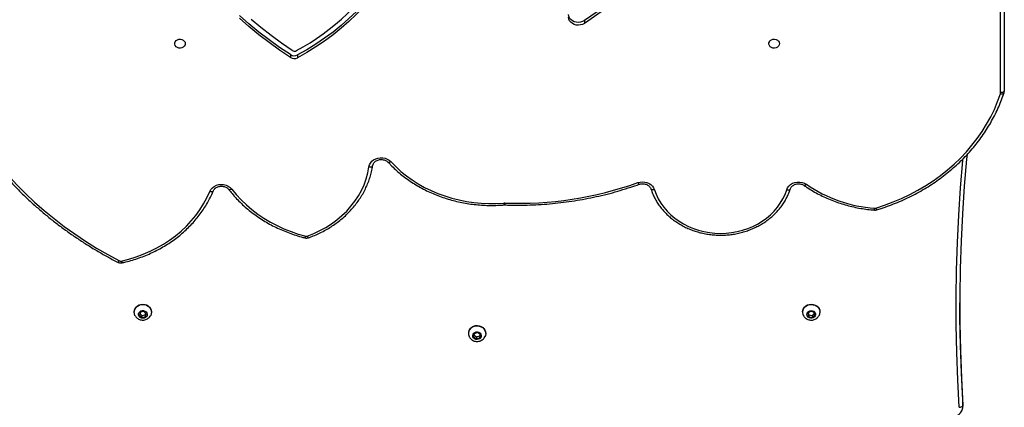
# Model space of a CAD drawing. Units: millimetres. Extents: x -9300 to 352452, y -3372 to 17026.
# Drawn here: x 1892 to 2687, y 8261 to 8574 of the extents above; entities that cross this region are included whole.
import ezdxf

# ---------------------------------------------------------------- set-up
doc = ezdxf.new("R2010")
doc.units = ezdxf.units.MM
doc.layers.add('Toestel 2D', color=7, linetype='Continuous', lineweight=20)

# ---------------------------------------------------------------- blocks, each defined once
blk = doc.blocks.new('3241_')
at = {"color": 7, "linetype": 'Continuous', "lineweight": 25}
for p, q in [((39237.35, 24670.3), (39237.35, 24666.18)), ((39237.37, 24669.79), (39237.35, 24670.3)), ((39237.37, 24669.79), (39237.37, 24665.67)), ((39237.35, 24666.18), (39237.37, 24665.67)), ((39627.75, 24615.23), (39627.22, 24612.7)), ((39627.75, 24613.67), (39627.5, 24612.49)), ((39630.47, 24616.08), (39627.75, 24615.23)), ((39627.75, 24613.67), (39627.75, 24615.23)), ((39630.47, 24614.52), (39627.75, 24613.67)), ((39632.67, 24614.41), (39630.47, 24616.08)), ((39630.47, 24614.52), (39630.47, 24616.08)), ((39632.39, 24613.07), (39630.47, 24614.52)), ((39632.14, 24611.89), (39632.67, 24614.41)), ((39622.94, 24611.77), (39622.94, 24611.54)), ((39627.22, 24612.7), (39629.42, 24611.03)), ((39629.42, 24611.03), (39632.14, 24611.89)), ((39636.94, 24611.54), (39636.94, 24611.77)), ((39359.13, 24598.79), (39357.14, 24596.94)), ((39357.14, 24596.94), (39357.95, 24594.48)), ((39359.13, 24597.24), (39357.53, 24595.75)), ((39361.94, 24598.19), (39359.13, 24598.79)), ((39359.13, 24597.24), (39359.13, 24598.79)), ((39361.94, 24596.63), (39359.13, 24597.24)), ((39362.75, 24595.73), (39361.94, 24598.19)), ((39361.94, 24596.63), (39361.94, 24598.19)), ((39897.98, 24598.21), (39897.13, 24595.76)), ((39900.79, 24598.79), (39897.98, 24598.21)), ((39897.98, 24596.65), (39897.98, 24598.21)), ((39900.79, 24597.23), (39897.98, 24596.65)), ((39902.76, 24596.91), (39900.79, 24598.79)), ((39900.79, 24597.23), (39900.79, 24598.79)), ((39902.35, 24595.74), (39900.79, 24597.23)), ((39901.91, 24594.45), (39902.76, 24596.91)), ((39352.94, 24594.55), (39352.94, 24594.32)), ((39357.95, 24594.48), (39360.76, 24593.87)), ((39360.76, 24593.87), (39362.75, 24595.73)), ((39362.36, 24595.36), (39361.94, 24596.63)), ((39366.95, 24594.32), (39366.95, 24594.55)), ((39892.95, 24594.55), (39892.95, 24594.32)), ((39897.13, 24595.76), (39899.1, 24593.88)), ((39897.98, 24596.65), (39897.54, 24595.37)), ((39899.1, 24593.88), (39901.91, 24594.45)), ((39906.94, 24594.32), (39906.94, 24594.55)), ((39608.07, 24507.98), (39607.6, 24507.97)), ((39203.95, 23697.05), (39203.95, 24415.87)), ((39206.94, 24417.37), (39206.94, 23698.55)), ((39775.08, 24386.88), (39775.08, 24389.13)), ((39780.7, 24386.66), (39780.7, 24388.91)), ((39543.21, 24359.2), (39543.21, 24361.45))]:
    blk.add_line(p, q, dxfattribs=at)
at = {"color": 7, "linetype": 'Continuous', "lineweight": 25, "flags": 128}
for points in [[(39234.05, 24467.19), (39234.41, 24470.9), (39236.28, 24492.96), (39237.77, 24515.04), (39238.88, 24537.14), (39239.59, 24559.25), (39239.92, 24581.36), (39239.86, 24603.48), (39239.42, 24625.6), (39238.59, 24647.7), (39237.37, 24669.79)], [(39240.36, 24671.32), (39239.78, 24671.26), (39239.22, 24671.16), (39238.7, 24671), (39238.24, 24670.81), (39237.87, 24670.58), (39237.59, 24670.33), (39237.42, 24670.07), (39237.37, 24669.79)], [(39237.37, 24665.67), (39238.59, 24643.58), (39239.42, 24621.47), (39239.86, 24599.36), (39239.94, 24587.05)], [(39635.26, 24607.72), (39634.12, 24606.77), (39632.76, 24606.07), (39631.26, 24605.66), (39629.7, 24605.55), (39628.15, 24605.76), (39626.69, 24606.26), (39625.39, 24607.04), (39624.32, 24608.06), (39623.54, 24609.27), (39623.07, 24610.6), (39622.95, 24611.99), (39623.18, 24613.36), (39623.54, 24614.27)], [(39632.6, 24611.53), (39631.72, 24610.88), (39630.65, 24610.51), (39629.49, 24610.47), (39628.39, 24610.77), (39627.46, 24611.37), (39626.79, 24612.2), (39626.47, 24613.19), (39626.52, 24614.21), (39626.95, 24615.16), (39627.7, 24615.94), (39628.69, 24616.46), (39629.82, 24616.67), (39630.96, 24616.53), (39631.99, 24616.08), (39632.8, 24615.35), (39633.3, 24614.43), (39633.44, 24613.41), (39633.2, 24612.41), (39632.6, 24611.53)], [(39635.26, 24607.49), (39634.12, 24606.54), (39632.76, 24605.84), (39631.26, 24605.43), (39629.7, 24605.32), (39628.15, 24605.53), (39626.69, 24606.03), (39625.39, 24606.81), (39624.32, 24607.83), (39623.54, 24609.04), (39623.07, 24610.37), (39622.94, 24611.54)], [(39366.75, 24593.08), (39366.21, 24591.77), (39365.36, 24590.6), (39364.23, 24589.63), (39362.9, 24588.9), (39361.41, 24588.46), (39359.85, 24588.32), (39358.3, 24588.5), (39356.82, 24588.98), (39355.51, 24589.73), (39354.41, 24590.73), (39353.6, 24591.92), (39353.1, 24593.24), (39352.95, 24594.63), (39353.14, 24596.01), (39353.59, 24597.16)], [(39363.35, 24595.6), (39362.89, 24594.66), (39362.12, 24593.9), (39361.11, 24593.4), (39359.98, 24593.22), (39358.84, 24593.38), (39357.82, 24593.86), (39357.03, 24594.6), (39356.56, 24595.54), (39356.45, 24596.56), (39356.73, 24597.55), (39357.35, 24598.42), (39358.25, 24599.05), (39359.33, 24599.4), (39360.49, 24599.41), (39361.58, 24599.08), (39362.5, 24598.46), (39363.14, 24597.61), (39363.43, 24596.62), (39363.35, 24595.6)], [(39906.31, 24597.13), (39906.77, 24595.94), (39906.94, 24594.56), (39906.77, 24593.17), (39906.26, 24591.85), (39905.42, 24590.67), (39904.32, 24589.69), (39902.99, 24588.94), (39901.51, 24588.48), (39899.96, 24588.32), (39898.4, 24588.48), (39896.92, 24588.94), (39895.59, 24589.68), (39894.48, 24590.66), (39893.64, 24591.84), (39893.12, 24593.15), (39892.95, 24594.54), (39893.12, 24595.92), (39893.58, 24597.14)], [(39903.36, 24597.03), (39903.43, 24596.01), (39903.12, 24595.02), (39902.47, 24594.18), (39901.54, 24593.56), (39900.44, 24593.25), (39899.29, 24593.28), (39898.21, 24593.63), (39897.32, 24594.28), (39896.71, 24595.15), (39896.45, 24596.14), (39896.57, 24597.16), (39897.06, 24598.09), (39897.86, 24598.83), (39898.88, 24599.3), (39900.02, 24599.44), (39901.15, 24599.25), (39902.16, 24598.74), (39902.92, 24597.98), (39903.36, 24597.03)], [(39366.75, 24592.85), (39366.21, 24591.54), (39365.36, 24590.37), (39364.23, 24589.4), (39362.9, 24588.67), (39361.41, 24588.23), (39359.85, 24588.1), (39358.3, 24588.27), (39356.82, 24588.75), (39355.51, 24589.5), (39354.41, 24590.5), (39353.6, 24591.69), (39353.1, 24593.01), (39352.94, 24594.32)], [(39366.95, 24594.32), (39366.94, 24594.23), (39366.75, 24592.85)], [(39906.94, 24594.32), (39906.77, 24592.94), (39906.26, 24591.63), (39905.42, 24590.44), (39904.32, 24589.46), (39902.99, 24588.71), (39901.51, 24588.25), (39899.96, 24588.09), (39898.4, 24588.25), (39896.92, 24588.71), (39895.59, 24589.45), (39894.48, 24590.43), (39893.64, 24591.61), (39893.12, 24592.92), (39892.95, 24594.31), (39892.95, 24594.32)], [(39917.41, 24553.24), (39911.37, 24551.75), (39905.45, 24549.94), (39899.66, 24547.83), (39894.03, 24545.41), (39888.59, 24542.7), (39883.34, 24539.7), (39878.32, 24536.43), (39873.54, 24532.9), (39869.02, 24529.13), (39864.77, 24525.12), (39860.81, 24520.9), (39857.16, 24516.47), (39853.83, 24511.86), (39850.82, 24507.08), (39848.17, 24502.15), (39845.86, 24497.09)], [(40052.65, 24418.34), (40048.33, 24427.09), (40043.67, 24435.71), (40038.67, 24444.18), (40033.34, 24452.5), (40027.69, 24460.66), (40021.73, 24468.65), (40015.45, 24476.45), (40008.87, 24484.07), (40002, 24491.49), (39994.84, 24498.71), (39987.4, 24505.71), (39979.69, 24512.48), (39971.71, 24519.03), (39963.49, 24525.33), (39955.02, 24531.4), (39946.32, 24537.2), (39937.4, 24542.75), (39928.26, 24548.04), (39918.92, 24553.05)], [(39486.58, 24495.69), (39485.21, 24499.41), (39483.49, 24503.01), (39481.44, 24506.49), (39479.06, 24509.8), (39476.39, 24512.94), (39473.43, 24515.88), (39470.21, 24518.61), (39466.74, 24521.09), (39463.05, 24523.33), (39459.16, 24525.3), (39455.1, 24526.99), (39450.9, 24528.38), (39446.57, 24529.48), (39442.16, 24530.27), (39437.69, 24530.75), (39433.19, 24530.91), (39428.69, 24530.76), (39424.22, 24530.29), (39419.81, 24529.5), (39415.49, 24528.41), (39411.28, 24527.02), (39407.22, 24525.34), (39403.32, 24523.37), (39399.63, 24521.14), (39396.15, 24518.66), (39392.93, 24515.94), (39389.96, 24513.01), (39387.28, 24509.87), (39384.9, 24506.56), (39382.85, 24503.09), (39381.12, 24499.49), (39379.74, 24495.77)], [(39767.05, 24533.07), (39761.87, 24531.06), (39756.86, 24528.73), (39752.05, 24526.11), (39747.47, 24523.2), (39743.13, 24520.02), (39739.06, 24516.59), (39735.27, 24512.91), (39731.79, 24509.02), (39728.64, 24504.93), (39725.82, 24500.65), (39723.36, 24496.22), (39721.26, 24491.64), (39719.53, 24486.95), (39718.19, 24482.17), (39717.24, 24477.32)], [(39828.14, 24495.2), (39824.49, 24499.65), (39820.54, 24503.9), (39816.31, 24507.95), (39811.82, 24511.77), (39807.08, 24515.37), (39802.11, 24518.72), (39796.92, 24521.82), (39791.53, 24524.65), (39785.97, 24527.2), (39780.24, 24529.47), (39774.36, 24531.45), (39768.37, 24533.13)], [(39307.85, 24510.51), (39300.72, 24508.2), (39293.73, 24505.59), (39286.89, 24502.7), (39280.21, 24499.52), (39273.72, 24496.08), (39267.43, 24492.36), (39261.35, 24488.4), (39255.49, 24484.18), (39249.88, 24479.73), (39244.51, 24475.05), (39239.41, 24470.15), (39234.59, 24465.05), (39230.05, 24459.76), (39225.81, 24454.28), (39221.87, 24448.63), (39218.26, 24442.83), (39214.96, 24436.89), (39212, 24430.81), (39209.38, 24424.62), (39207.1, 24418.33)], [(39699.52, 24473.05), (39695.59, 24477.06), (39691.4, 24480.86), (39686.96, 24484.44), (39682.28, 24487.8), (39677.39, 24490.91), (39672.29, 24493.77), (39667.02, 24496.37), (39661.57, 24498.69), (39655.98, 24500.74), (39650.26, 24502.51), (39644.44, 24503.98), (39638.52, 24505.16), (39632.54, 24506.03), (39626.5, 24506.6), (39620.44, 24506.87), (39614.37, 24506.83), (39608.31, 24506.49)], [(39379.74, 24495.77), (39379.02, 24494.18), (39377.96, 24492.74), (39376.59, 24491.51), (39374.97, 24490.53), (39373.16, 24489.85), (39371.23, 24489.49), (39369.26, 24489.47), (39367.32, 24489.78), (39365.49, 24490.41), (39363.83, 24491.35)], [(39500.04, 24490), (39498.24, 24489.52), (39496.37, 24489.34), (39494.5, 24489.47), (39492.69, 24489.9), (39491, 24490.61), (39489.5, 24491.59), (39488.23, 24492.79), (39487.25, 24494.17), (39486.58, 24495.69)], [(39845.86, 24497.09), (39845, 24495.53), (39843.79, 24494.14), (39842.29, 24493), (39840.56, 24492.13), (39838.66, 24491.58), (39836.67, 24491.37), (39834.68, 24491.5), (39832.75, 24491.98), (39830.98, 24492.78), (39829.42, 24493.87), (39828.14, 24495.2)], [(39717.24, 24477.32), (39716.79, 24475.68), (39715.99, 24474.15), (39714.87, 24472.78), (39713.46, 24471.62), (39711.81, 24470.73), (39710, 24470.12), (39708.09, 24469.83), (39706.15, 24469.87), (39704.25, 24470.23), (39702.47, 24470.9), (39700.88, 24471.85), (39699.52, 24473.05)], [(39717.24, 24477.32), (39716.66, 24477.35), (39716.1, 24477.33), (39715.59, 24477.26), (39715.14, 24477.12), (39714.77, 24476.94), (39714.49, 24476.71), (39714.32, 24476.45), (39714.26, 24476.16)], [(39203.95, 24415.87), (39204, 24416.17), (39204.17, 24416.45), (39204.45, 24416.71), (39204.82, 24416.93), (39205.28, 24417.12), (39205.8, 24417.26), (39206.36, 24417.34), (39206.94, 24417.37)], [(39697.58, 24315.44), (39701.72, 24322.33), (39706.21, 24329.06), (39711.02, 24335.61), (39716.16, 24341.98), (39721.6, 24348.15), (39727.35, 24354.11), (39733.39, 24359.85), (39739.71, 24365.37), (39746.3, 24370.64), (39753.14, 24375.66), (39760.23, 24380.42), (39767.55, 24384.91), (39775.08, 24389.13)], [(39697.58, 24313.19), (39701.72, 24320.08), (39706.21, 24326.81), (39711.02, 24333.36), (39716.16, 24339.73), (39721.6, 24345.9), (39727.35, 24351.86), (39733.39, 24357.6), (39739.71, 24363.12), (39746.3, 24368.39), (39753.14, 24373.41), (39760.23, 24378.17), (39767.55, 24382.66), (39775.08, 24386.88)], [(39779.31, 24383.3), (39787.95, 24377.4), (39796.37, 24371.25), (39804.55, 24364.86), (39812.47, 24358.24)], [(39780.7, 24388.91), (39789.42, 24383.06), (39797.91, 24376.96), (39806.17, 24370.64), (39814.19, 24364.08), (39821.95, 24357.3)], [(39780.7, 24386.66), (39789.42, 24380.81), (39797.91, 24374.71), (39806.17, 24368.39), (39814.19, 24361.83), (39821.95, 24355.05)], [(39385.69, 24377.79), (39385.88, 24378.87), (39386.43, 24379.86), (39387.3, 24380.66), (39388.39, 24381.21), (39389.63, 24381.46), (39390.89, 24381.37), (39392.07, 24380.97), (39393.06, 24380.29), (39393.77, 24379.38), (39394.15, 24378.33), (39394.15, 24377.24), (39393.77, 24376.19), (39393.06, 24375.28), (39392.07, 24374.6), (39390.89, 24374.2), (39389.63, 24374.12), (39388.39, 24374.36), (39387.3, 24374.91), (39386.43, 24375.71), (39385.88, 24376.7), (39385.69, 24377.79)], [(39865.69, 24377.79), (39865.88, 24378.87), (39866.43, 24379.86), (39867.3, 24380.66), (39868.39, 24381.21), (39869.63, 24381.46), (39870.89, 24381.37), (39872.07, 24380.97), (39873.06, 24380.29), (39873.77, 24379.38), (39874.15, 24378.33), (39874.15, 24377.24), (39873.77, 24376.19), (39873.06, 24375.28), (39872.07, 24374.6), (39870.89, 24374.2), (39869.63, 24374.12), (39868.39, 24374.36), (39867.3, 24374.91), (39866.43, 24375.71), (39865.88, 24376.7), (39865.69, 24377.79)], [(39420.45, 24265.5), (39434.89, 24278.34), (39449.6, 24290.94), (39464.57, 24303.31), (39479.8, 24315.43), (39495.28, 24327.31), (39511.02, 24338.94), (39526.99, 24350.32), (39543.21, 24361.45)], [(39420.45, 24263.25), (39434.89, 24276.09), (39449.6, 24288.69), (39464.57, 24301.06), (39479.8, 24313.18), (39495.28, 24325.06), (39511.02, 24336.69), (39526.99, 24348.07), (39543.21, 24359.2)], [(39543.21, 24361.45), (39544.68, 24362.23), (39546.3, 24362.72), (39548.01, 24362.9), (39549.72, 24362.76), (39551.36, 24362.31), (39552.85, 24361.56), (39554.12, 24360.56), (39555.11, 24359.34), (39555.78, 24357.97), (39556.1, 24356.5)], [(39543.21, 24359.2), (39544.68, 24359.98), (39546.3, 24360.47), (39548.01, 24360.65), (39549.72, 24360.51), (39551.36, 24360.06), (39552.85, 24359.31), (39554.12, 24358.31), (39555.11, 24357.09), (39555.78, 24355.72), (39556.1, 24354.25)]]:
    blk.add_lwpolyline(points, dxfattribs=at)
at = {"color": 8, "linetype": 'Continuous', "lineweight": 25, "flags": 128}
for points in [[(39240.36, 24671.32), (39241.58, 24649.19), (39242.42, 24627.04), (39242.86, 24604.88), (39242.92, 24582.72), (39242.59, 24560.56), (39241.87, 24538.41), (39240.77, 24516.27), (39239.27, 24494.15), (39237.39, 24472.06), (39237.25, 24470.56)], [(39920.3, 24554.21), (39920.2, 24554.24), (39920.01, 24554.19), (39919.78, 24554.04), (39919.51, 24553.79), (39919.22, 24553.45), (39918.92, 24553.05)], [(39767.05, 24533.07), (39766.83, 24533.52), (39766.62, 24533.88), (39766.42, 24534.16), (39766.25, 24534.34), (39766.11, 24534.41), (39766.06, 24534.4)], [(39379.74, 24495.77), (39379.17, 24495.88), (39378.63, 24495.93), (39378.13, 24495.91), (39377.69, 24495.83), (39377.33, 24495.69), (39377.07, 24495.49), (39376.9, 24495.25), (39376.89, 24495.2)], [(39486.58, 24495.69), (39487.14, 24495.8), (39487.69, 24495.84), (39488.19, 24495.83), (39488.63, 24495.74), (39488.99, 24495.6), (39489.25, 24495.41), (39489.42, 24495.17), (39489.44, 24495.12)], [(39828.14, 24495.2), (39828.63, 24495.46), (39829.1, 24495.64), (39829.53, 24495.76), (39829.9, 24495.79), (39830.21, 24495.74), (39830.45, 24495.61), (39830.51, 24495.55)], [(39843.09, 24496.75), (39843.25, 24496.98), (39843.51, 24497.16), (39843.86, 24497.28), (39844.29, 24497.33), (39844.78, 24497.32), (39845.31, 24497.24), (39845.86, 24497.09)], [(39363.83, 24491.35), (39364.2, 24491.72), (39364.55, 24492.01), (39364.88, 24492.22), (39365.16, 24492.34), (39365.4, 24492.37), (39365.55, 24492.31)], [(39500.04, 24490), (39499.81, 24490.44), (39499.6, 24490.8), (39499.4, 24491.08), (39499.23, 24491.26), (39499.08, 24491.33), (39499.03, 24491.32)], [(39699.52, 24473.05), (39699.98, 24473.34), (39700.42, 24473.56), (39700.82, 24473.7), (39701.18, 24473.76), (39701.47, 24473.74), (39701.68, 24473.63), (39701.72, 24473.6)], [(39204.25, 24417.77), (39204.27, 24417.83), (39204.44, 24418.07), (39204.7, 24418.26), (39205.06, 24418.4), (39205.5, 24418.48), (39206, 24418.49), (39206.54, 24418.44), (39207.1, 24418.33)]]:
    blk.add_lwpolyline(points, dxfattribs=at)
at = {"color": 7, "linetype": 'Continuous', "lineweight": 25}
for centre, radius, start, end in [((39631.22, 24611.76), 5.72, 315.03246, 26.24266), ((39631.14, 24611.58), 5.8, 315.2345, 359.61545), ((39361.35, 24594.55), 5.59, 344.77153, 26.71486), ((39917.9, 24551.03), 2.27, 63.10301, 102.41807), ((39767.81, 24530.91), 2.29, 75.84107, 109.28399), ((39308.51, 24508.32), 2.29, 85.58265, 106.67898), ((39300.79, 24399.38), 111.5, 55.56825, 85.93738), ((39596.75, 24217.79), 288.88, 87.86833, 109.56014), ((39607.74, 24513.42), 6.95, 267.96163, 274.68529), ((39209.99, 24417.37), 3.04, 161.58088, 179.9298), ((39864.36, 24218.63), 187.05, 118.23125, 149.33739), ((39777.7, 24384.15), 5.63, 57.76458, 117.7309), ((39777.7, 24381.9), 5.63, 57.7615, 117.73883), ((39777.49, 24380.47), 3.37, 57.32831, 118.43953)]:
    blk.add_arc(centre, radius, start, end, dxfattribs=at)
at = {"color": 8, "linetype": 'Continuous', "lineweight": 25}
for centre, radius, start, end in [((39914.94, 24552.99), 2.49, 5.70835, 42.44671), ((39770.63, 24532.85), 2.27, 131.95523, 172.87684), ((39305.79, 24510.17), 2.09, 9.39047, 55.11999), ((39314.58, 24510.46), 5.89, 163.86436, 178.57448), ((39619.81, 24506.34), 12.31, 172.41046, 179.40535), ((39602.79, 24506.34), 5.52, 1.52342, 17.24954)]:
    blk.add_arc(centre, radius, start, end, dxfattribs=at)
at = {"color": 7, "linetype": 'Continuous', "lineweight": 25}
for points, knots in [([(39244.43, 24679.12), (39244.09, 24679.01), (39243.18, 24678.73), (39241.8, 24678.03), (39240.38, 24676.99), (39239.18, 24675.72), (39238.26, 24674.27), (39237.64, 24672.7), (39237.36, 24671.29), (39237.37, 24670.42), (39237.37, 24670.1)], [0, 0, 0, 0, 0.084604, 0.225483, 0.366452, 0.506835, 0.646332, 0.784659, 0.921786, 1, 1, 1, 1]), ([(39636.31, 24614.27), (39636.24, 24614.44), (39635.98, 24615.04), (39635.25, 24615.93), (39634.18, 24616.89), (39632.91, 24617.61), (39631.51, 24618.06), (39630.01, 24618.23), (39628.5, 24618.09), (39627.03, 24617.63), (39625.67, 24616.87), (39624.54, 24615.83), (39623.82, 24614.92), (39623.6, 24614.35), (39623.56, 24614.26)], [0, 0, 0, 0, 0.034473, 0.12516, 0.21603, 0.307631, 0.400392, 0.494581, 0.590269, 0.687238, 0.785048, 0.883028, 0.980433, 1, 1, 1, 1]), ([(39366.31, 24597.05), (39366.2, 24597.29), (39365.87, 24597.97), (39365.06, 24598.91), (39363.95, 24599.82), (39362.65, 24600.49), (39361.22, 24600.9), (39359.72, 24601.01), (39358.21, 24600.8), (39356.75, 24600.29), (39355.44, 24599.46), (39354.34, 24598.42), (39353.85, 24597.57), (39353.61, 24597.17)], [0, 0, 0, 0, 0.052197, 0.143719, 0.235534, 0.328184, 0.422059, 0.517418, 0.614259, 0.712331, 0.811141, 0.909974, 1, 1, 1, 1]), ([(39906.3, 24597.14), (39906.08, 24597.52), (39905.62, 24598.31), (39904.63, 24599.31), (39903.43, 24600.13), (39902.08, 24600.69), (39900.61, 24600.98), (39899.1, 24600.96), (39897.6, 24600.63), (39896.19, 24599.99), (39894.96, 24599.05), (39894.08, 24598.07), (39893.74, 24597.37), (39893.62, 24597.13)], [0, 0, 0, 0, 0.084367, 0.176295, 0.268764, 0.362237, 0.457073, 0.553421, 0.651206, 0.750046, 0.849345, 0.948359, 1, 1, 1, 1]), ([(39916.77, 24554.67), (39915.78, 24554.45), (39912.92, 24553.8), (39908.26, 24552.53), (39902.84, 24550.77), (39897.53, 24548.76), (39892.36, 24546.49), (39887.34, 24543.99), (39882.49, 24541.24), (39877.81, 24538.27), (39873.33, 24535.08), (39869.05, 24531.69), (39865, 24528.09), (39861.18, 24524.31), (39857.6, 24520.35), (39854.27, 24516.22), (39851.22, 24511.95), (39848.43, 24507.53), (39845.93, 24502.99), (39844.2, 24499.37), (39843.31, 24497.27), (39843.09, 24496.74)], [0, 0, 0, 0, 0.029767, 0.085799, 0.141839, 0.197875, 0.253908, 0.309936, 0.365957, 0.421973, 0.477978, 0.533971, 0.589953, 0.645921, 0.701872, 0.757803, 0.813714, 0.869604, 0.925469, 0.981313, 1, 1, 1, 1]), ([(39920.3, 24554.21), (39920.01, 24554.34), (39919.34, 24554.64), (39918.2, 24554.83), (39917.31, 24554.78), (39916.84, 24554.69), (39916.77, 24554.67)], [0, 0, 0, 0, 0.26423, 0.607565, 0.940397, 1, 1, 1, 1]), ([(40055.36, 24418.12), (40054.68, 24419.56), (40052.7, 24423.7), (40049.2, 24430.48), (40044.78, 24438.41), (40040.07, 24446.21), (40035.08, 24453.88), (40029.83, 24461.42), (40024.3, 24468.81), (40018.51, 24476.04), (40012.46, 24483.12), (40006.17, 24490.03), (39999.63, 24496.77), (39992.85, 24503.33), (39985.83, 24509.7), (39978.59, 24515.87), (39971.14, 24521.86), (39963.47, 24527.63), (39955.6, 24533.2), (39947.53, 24538.55), (39939.28, 24543.68), (39930.99, 24548.5), (39924.63, 24551.97), (39921.09, 24553.8), (39920.3, 24554.21)], [0, 0, 0, 0, 0.025485, 0.073653, 0.121824, 0.169999, 0.218177, 0.266359, 0.314544, 0.362733, 0.410925, 0.459122, 0.50732, 0.555522, 0.603727, 0.651934, 0.700144, 0.748356, 0.796572, 0.844788, 0.893006, 0.941226, 0.986915, 1, 1, 1, 1]), ([(39766.06, 24534.4), (39765.21, 24534.1), (39762.77, 24533.21), (39758.84, 24531.55), (39754.33, 24529.36), (39749.98, 24526.92), (39745.81, 24524.26), (39741.84, 24521.38), (39738.07, 24518.29), (39734.54, 24515.01), (39731.23, 24511.54), (39728.18, 24507.91), (39725.4, 24504.11), (39722.88, 24500.18), (39720.65, 24496.12), (39718.71, 24491.95), (39717.06, 24487.68), (39715.72, 24483.34), (39714.82, 24479.52), (39714.42, 24477.16), (39714.27, 24476.28)], [0, 0, 0, 0, 0.031177, 0.089691, 0.14821, 0.206722, 0.265222, 0.323708, 0.382179, 0.440629, 0.499059, 0.557459, 0.615834, 0.674178, 0.732487, 0.790765, 0.849006, 0.907217, 0.965394, 1, 1, 1, 1]), ([(39769.11, 24534.54), (39768.8, 24534.6), (39768.07, 24534.74), (39767.02, 24534.69), (39766.34, 24534.49), (39766.06, 24534.4)], [0, 0, 0, 0, 0.304698, 0.714591, 1, 1, 1, 1]), ([(39830.52, 24495.54), (39829.92, 24496.3), (39828.2, 24498.48), (39825.17, 24501.95), (39821.34, 24505.91), (39817.27, 24509.68), (39812.98, 24513.25), (39808.47, 24516.62), (39803.77, 24519.78), (39798.87, 24522.72), (39793.81, 24525.42), (39788.58, 24527.89), (39783.21, 24530.11), (39777.72, 24532.08), (39773, 24533.53), (39770.1, 24534.28), (39769.11, 24534.54)], [0, 0, 0, 0, 0.0407935, 0.1172688, 0.1937636, 0.270281, 0.3468241, 0.4233847, 0.4999623, 0.5765591, 0.6531695, 0.7297908, 0.8064246, 0.8830654, 0.9597138, 1, 1, 1, 1]), ([(39489.44, 24495.11), (39489.22, 24495.76), (39488.6, 24497.61), (39487.35, 24500.6), (39485.59, 24504.03), (39483.54, 24507.33), (39481.22, 24510.49), (39478.64, 24513.5), (39475.82, 24516.33), (39472.76, 24518.98), (39469.49, 24521.42), (39466.02, 24523.64), (39462.37, 24525.64), (39458.56, 24527.39), (39454.61, 24528.9), (39450.55, 24530.15), (39446.39, 24531.13), (39442.17, 24531.85), (39437.89, 24532.29), (39433.58, 24532.46), (39429.28, 24532.35), (39424.99, 24531.96), (39420.75, 24531.3), (39416.57, 24530.37), (39412.48, 24529.17), (39408.51, 24527.71), (39404.67, 24526), (39400.98, 24524.05), (39397.46, 24521.87), (39394.15, 24519.46), (39391.04, 24516.85), (39388.16, 24514.04), (39385.53, 24511.06), (39383.15, 24507.91), (39381.05, 24504.63), (39379.24, 24501.21), (39377.86, 24498.06), (39377.16, 24496.02), (39376.88, 24495.19)], [0, 0, 0, 0, 0.015329, 0.043532, 0.071754, 0.1, 0.128273, 0.15657, 0.184893, 0.213239, 0.241606, 0.269991, 0.298392, 0.326805, 0.35523, 0.383663, 0.412104, 0.440549, 0.468999, 0.497453, 0.525909, 0.554367, 0.582827, 0.611287, 0.639745, 0.668202, 0.696656, 0.725103, 0.753544, 0.781975, 0.810391, 0.838791, 0.867172, 0.89553, 0.923863, 0.952169, 0.980445, 1, 1, 1, 1]), ([(39306.99, 24511.89), (39305.79, 24511.52), (39302.35, 24510.46), (39296.74, 24508.5), (39290.2, 24505.95), (39283.8, 24503.14), (39277.55, 24500.09), (39271.46, 24496.8), (39265.55, 24493.28), (39259.81, 24489.54), (39254.28, 24485.58), (39248.95, 24481.42), (39243.84, 24477.05), (39238.95, 24472.49), (39234.3, 24467.75), (39229.9, 24462.83), (39225.75, 24457.76), (39221.86, 24452.52), (39218.24, 24447.14), (39214.9, 24441.63), (39211.85, 24436), (39209.08, 24430.26), (39206.65, 24424.52), (39205.11, 24420.34), (39204.37, 24418.11), (39204.25, 24417.78)], [0, 0, 0, 0, 0.024488, 0.070729, 0.116972, 0.163213, 0.209453, 0.255691, 0.301924, 0.348155, 0.39438, 0.440602, 0.486817, 0.533026, 0.579228, 0.625424, 0.67161, 0.717789, 0.763956, 0.810114, 0.856264, 0.902402, 0.94853, 0.992209, 1, 1, 1, 1]), ([(39308.92, 24512.1), (39308.6, 24512.11), (39307.95, 24512.13), (39307.31, 24511.97), (39306.99, 24511.89)], [0, 0, 0, 0, 0.48148, 1, 1, 1, 1]), ([(39365.55, 24492.31), (39364.74, 24492.86), (39362.42, 24494.45), (39358.45, 24496.9), (39353.57, 24499.59), (39348.52, 24502.04), (39343.33, 24504.25), (39338.01, 24506.21), (39332.57, 24507.91), (39327.03, 24509.35), (39321.41, 24510.52), (39315.83, 24511.41), (39311.65, 24511.88), (39309.37, 24512.06), (39308.92, 24512.1)], [0, 0, 0, 0, 0.049638, 0.142875, 0.236135, 0.329409, 0.422697, 0.515997, 0.609309, 0.702627, 0.795953, 0.889285, 0.977723, 1, 1, 1, 1]), ([(39607.6, 24507.97), (39606.02, 24508.01), (39601.43, 24508.16), (39593.83, 24508.18), (39584.81, 24507.95), (39575.81, 24507.44), (39566.84, 24506.66), (39557.9, 24505.61), (39549.02, 24504.28), (39540.19, 24502.69), (39531.43, 24500.82), (39522.75, 24498.7), (39514.16, 24496.3), (39506.25, 24493.84), (39501.24, 24492.1), (39499.03, 24491.32)], [0, 0, 0, 0, 0.042864, 0.124007, 0.205154, 0.286301, 0.367447, 0.448593, 0.529741, 0.610888, 0.692033, 0.773179, 0.854323, 0.935467, 1, 1, 1, 1]), ([(39701.72, 24473.59), (39701.07, 24474.29), (39699.18, 24476.29), (39695.88, 24479.47), (39691.75, 24483.04), (39687.4, 24486.42), (39682.85, 24489.58), (39678.11, 24492.52), (39673.19, 24495.24), (39668.11, 24497.72), (39662.88, 24499.96), (39657.51, 24501.94), (39652.03, 24503.67), (39646.46, 24505.14), (39640.79, 24506.34), (39635.07, 24507.27), (39629.29, 24507.94), (39623.48, 24508.32), (39617.65, 24508.43), (39612.51, 24508.3), (39609.32, 24508.07), (39608.07, 24507.98)], [0, 0, 0, 0, 0.0292876, 0.0842129, 0.1391512, 0.1941061, 0.2490754, 0.3040579, 0.3590499, 0.4140529, 0.4690634, 0.524083, 0.5791062, 0.6341353, 0.6891688, 0.7442053, 0.7992448, 0.8542858, 0.9093296, 0.9643744, 1, 1, 1, 1]), ([(39376.88, 24495.19), (39376.83, 24495.03), (39376.63, 24494.5), (39376.11, 24493.63), (39375.2, 24492.67), (39374.06, 24491.88), (39372.75, 24491.31), (39371.32, 24490.98), (39369.85, 24490.9), (39368.4, 24491.07), (39367.03, 24491.47), (39366.1, 24491.94), (39365.64, 24492.25), (39365.55, 24492.31)], [0, 0, 0, 0, 0.046437, 0.156577, 0.263739, 0.367932, 0.470392, 0.57192, 0.672942, 0.773648, 0.874158, 0.974657, 1, 1, 1, 1]), ([(39499.03, 24491.32), (39498.81, 24491.25), (39498.15, 24491.03), (39496.96, 24490.83), (39495.49, 24490.83), (39494.06, 24491.08), (39492.73, 24491.56), (39491.55, 24492.24), (39490.59, 24493.1), (39489.85, 24494.07), (39489.57, 24494.76), (39489.44, 24495.11)], [0, 0, 0, 0, 0.055401, 0.173389, 0.291259, 0.408831, 0.526208, 0.643666, 0.761691, 0.881202, 1, 1, 1, 1]), ([(39843.09, 24496.74), (39843.02, 24496.59), (39842.78, 24496.07), (39842.19, 24495.22), (39841.19, 24494.32), (39839.99, 24493.6), (39838.64, 24493.11), (39837.19, 24492.85), (39835.72, 24492.85), (39834.28, 24493.1), (39832.95, 24493.58), (39831.78, 24494.27), (39830.99, 24494.96), (39830.63, 24495.4), (39830.52, 24495.54)], [0, 0, 0, 0, 0.0416942, 0.1391615, 0.2342326, 0.3270212, 0.4185378, 0.5093872, 0.5998409, 0.6900646, 0.7801528, 0.8702744, 0.9608545, 1, 1, 1, 1]), ([(39714.27, 24476.28), (39714.24, 24476.11), (39714.14, 24475.56), (39713.76, 24474.65), (39713, 24473.6), (39711.99, 24472.7), (39710.77, 24472), (39709.41, 24471.52), (39707.96, 24471.29), (39706.49, 24471.31), (39705.06, 24471.57), (39703.74, 24472.07), (39702.59, 24472.75), (39702.01, 24473.32), (39701.72, 24473.59)], [0, 0, 0, 0, 0.039386, 0.134923, 0.22792, 0.317742, 0.405475, 0.492061, 0.578032, 0.66365, 0.749053, 0.834326, 0.919685, 1, 1, 1, 1]), ([(39204.25, 24417.78), (39204.16, 24417.45), (39203.98, 24416.83), (39203.96, 24416.18), (39203.95, 24415.87)], [0, 0, 0, 0, 0.521261, 1, 1, 1, 1])]:
    blk.add_open_spline(points, degree=3, knots=knots, dxfattribs=at)
blk = doc.blocks.new('VPL-16-3241-1-GM')
at = {"layer": 'Toestel 2D', "rotation": 180}
blk.add_blockref('3241_', (41891.42, 32932.51), dxfattribs=at)

msp = doc.modelspace()

# ---------------------------------------------------------------- block references
msp.add_blockref('VPL-16-3241-1-GM', (0, 0))

doc.saveas('drawing.dxf')
